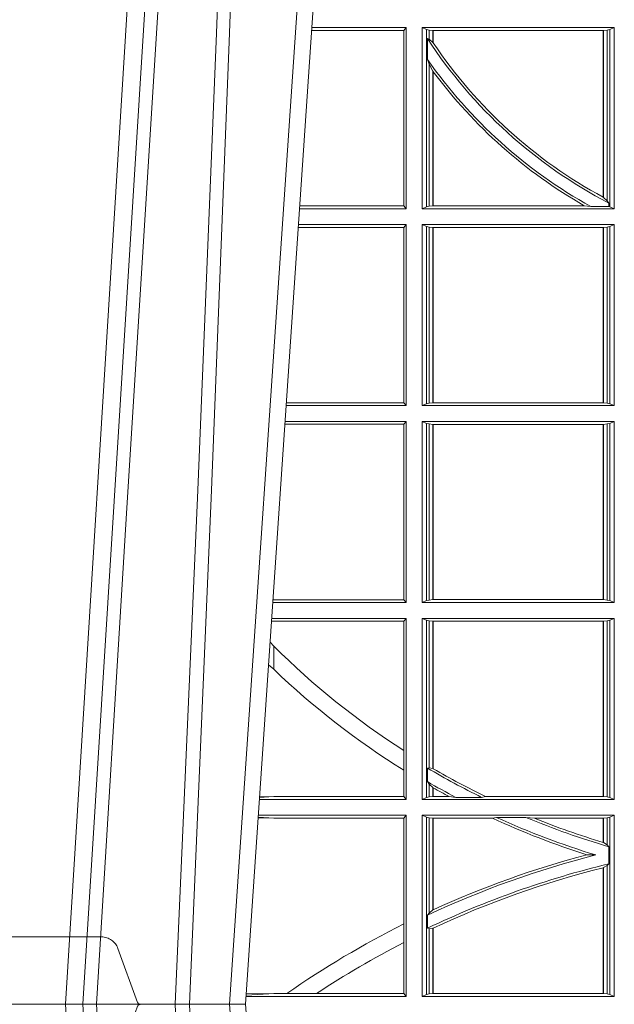
# Model space of a CAD drawing. Units: millimetres. Extents: x 0 to 21000, y 0 to 14850.
# Drawn here: x 3681 to 3782, y 3827 to 3995 of the extents above; entities that cross this region are included whole.
import ezdxf

# ---------------------------------------------------------------- set-up
doc = ezdxf.new("R2010")
doc.units = ezdxf.units.MM
doc.header["$LTSCALE"] = 333.33333
doc.linetypes.add('VERDECKT2', pattern=[4.762499999999999, 3.175, -1.5875])
doc.layers.add('FRW-Rifi ST-B', color=7, linetype='Continuous', lineweight=5, transparency=0.5)

# ---------------------------------------------------------------- blocks, each defined once
blk = doc.blocks.new('ST-Block_UT_Schacht')
at = {"color": 0, "linetype": 'Continuous', "lineweight": 0}
for p, q in [((-0.09974999129801176, -2.947132315966883e-09), (-0.1737499922515156, -2.947132315966883e-09)), ((-0.1304926812649967, -2.947132315966883e-09), (-0.1123765870929958, -0.2914999976421484)), ((-0.1093948498370025, -0.2914999976421484), (-0.1275109589099941, -2.947132315966883e-09)), ((-0.1024822533134966, -2.947132315966883e-09), (-0.08339022249001005, -0.2814999960031344)), ((-0.07997974157350995, -0.2914999976421484), (-0.09974999129801176, -2.947132315966883e-09))]:
    blk.add_line(p, q, dxfattribs=at)
at = {"color": 0, "linetype": 'VERDECKT2', "lineweight": 5, "ltscale": 0.1}
blk.add_lwpolyline([(-0.1177138061750043, 3.251869884479675e-09, -0.3152987888776895), (-0.1181836515665111, 0.0003289848898759828), (-0.1215311123906417, 0.009526063681846608, 0.3152987888791577), (-0.1243501902530113, 0.01150000325188216), (-0.149149775176511, 0.01150000325188216, 0.3152987888791579), (-0.1519688457250084, 0.00952607098585645), (-0.1553163129441089, 0.0003289931802044066, -0.3152987888776896), (-0.1557861592544896, 3.251869884479675e-09)], format="xyb", dxfattribs=at)
at = {"color": 0, "linetype": 'Continuous', "lineweight": 0}
for points in [[(-0.1074249833824865, -0.2841802864936369), (-0.1100068479780134, -0.2436380117801491), (-0.114930951595511, -0.1656835704711455), (-0.1201042473319944, -0.08283865746514607), (-0.1251873761420086, -2.947132315966883e-09)], [(-0.1117989286784962, -2.947132315966883e-09), (-0.107911647856497, -0.08773574527762662), (-0.1047423273325023, -0.1656839728021282), (-0.1004690766334875, -0.2814999960031344)], [(-0.09839857518699091, -0.2814999960031344), (-0.1025300338864952, -0.1656839728021282), (-0.1055920809509985, -0.08773574527762662), (-0.1093440964820047, -2.947132315966883e-09)]]:
    blk.add_lwpolyline(points, dxfattribs=at)
blk = doc.blocks.new('ST-Block_SeitGitt')
at = {"color": 0, "linetype": 'Continuous', "lineweight": 0}
for p, q in [((0.3276499971747455, 0.1666500004862144), (0.3115526232059835, 0.1666500004862144)), ((0.3272307381033954, 0.1661607059572532), (0.3276499971747455, 0.1666500004862144)), ((0.3276499971747455, 0.1357499989603355), (0.3276499971747455, 0.1666500004862144)), ((0.3303499981761036, 0.1357499989603355), (0.3303499981761036, 0.1666500004862144)), ((0.3631499983370361, 0.1666500004862144), (0.3303499981761036, 0.1666500004862144)), ((0.3311151504516658, 0.1663186880682304), (0.3303499981761036, 0.1666500004862144)), ((0.3623848497867641, 0.1663186880682304), (0.3631499983370361, 0.1666500004862144)), ((0.3631499983370361, 0.1357499989603355), (0.3631499983370361, 0.1666500004862144)), ((0.3272307381033954, 0.1661607059572532), (0.3115194380423532, 0.1661607059572532)), ((0.3272307381033954, 0.1661607059572532), (0.3272307381033954, 0.1362393083904578)), ((0.3311151504516658, 0.1663186880682304), (0.3311151504516658, 0.1360813262794807)), ((0.3315884113311824, 0.1662184479568793), (0.3311151504516658, 0.1663186880682304)), ((0.3312651529908237, 0.1647840025757148), (0.3315884113311824, 0.1646747919653251)), ((0.3312651529908237, 0.1612141760919883), (0.3312651529908237, 0.1647840025757148)), ((0.3322080090642032, 0.1661507519815757), (0.3315884113311824, 0.1662184479568793)), ((0.3315884113311824, 0.1646747919653251), (0.3315884113311824, 0.1662184479568793)), ((0.3315884113311824, 0.1646747919653251), (0.3322080090642032, 0.1641170266006782)), ((0.3322692602872905, 0.1661507519815757), (0.3322080090642032, 0.1661507519815757)), ((0.3322080090642032, 0.1661507519815757), (0.3322080090642032, 0.1641170266006782)), ((0.3612307362258491, 0.1661507519815757), (0.3322692602872905, 0.1661507519815757)), ((0.3322692602872905, 0.1661507519815757), (0.3322692602872905, 0.1640256675813987)), ((0.3612919874489364, 0.1661507519815757), (0.3612307362258491, 0.1661507519815757)), ((0.3612307362258491, 0.1377203944061591), (0.3612307362258491, 0.1661507519815757)), ((0.3619115851819572, 0.1662184479568793), (0.3612919874489364, 0.1661507519815757)), ((0.3612919874489364, 0.1376873436306312), (0.3612919874489364, 0.1661507519815757)), ((0.3623848497867641, 0.1663186880682304), (0.3619115851819572, 0.1662184479568793)), ((0.3619115851819572, 0.1662184479568793), (0.3619115851819572, 0.137121024999459)), ((0.3623848497867641, 0.1663186880682304), (0.3623848497867641, 0.1360813262794807)), ((0.3312651529908237, 0.1612141760919883), (0.3315884113311824, 0.1603945824240043)), ((0.3315884113311824, 0.1361815663908317), (0.3315884113311824, 0.1603945824240043)), ((0.3315884113311824, 0.1603945824240043), (0.3322080090642032, 0.1591918650005653)), ((0.3322080090642032, 0.1591918650005653), (0.3322080090642032, 0.1362492474649741)), ((0.3322692602872905, 0.1591094317768409), (0.3322692602872905, 0.1362492474649741)), ((0.3272307381033954, 0.1362393083904578), (0.3094900949453745, 0.1362393083904578)), ((0.3272307381033954, 0.1362393083904578), (0.3276499971747455, 0.1357499989603355)), ((0.3311151504516658, 0.1360813262794807), (0.3303499981761036, 0.1357499989603355)), ((0.3315884113311824, 0.1361815663908317), (0.3311151504516658, 0.1360813262794807)), ((0.3322080090642032, 0.1362492474649741), (0.3315884113311824, 0.1361815663908317)), ((0.3322692602872905, 0.1362492474649741), (0.3322080090642032, 0.1362492474649741)), ((0.3580358490347919, 0.1362492474649741), (0.3322692602872905, 0.1362492474649741)), ((0.3591299444437084, 0.1361130955551459), (0.3580358490347919, 0.1362492474649741)), ((0.3591299444437084, 0.1361130955551459), (0.3622348435223159, 0.1361130955551459)), ((0.3612919874489364, 0.1376873436306312), (0.3619115851819572, 0.137121024999459)), ((0.3619115851819572, 0.137121024999459), (0.3622348435223159, 0.1367140593860938)), ((0.3622348435223159, 0.1367140593860938), (0.3622348435223159, 0.1361130955551459)), ((0.3623848497867641, 0.1360813262794807), (0.3622348435223159, 0.1361130955551459)), ((0.3623848497867641, 0.1360813262794807), (0.3631499983370361, 0.1357499989603355)), ((0.3276499971747455, 0.1357499989603355), (0.3094569087710966, 0.1357499989603355)), ((0.3631499983370361, 0.1357499989603355), (0.3303499981761036, 0.1357499989603355)), ((0.3276499971747455, 0.1330499979589774), (0.3092737880334369, 0.1330499979589774)), ((0.3272307381033954, 0.1325607034300162), (0.3276499971747455, 0.1330499979589774)), ((0.3276499971747455, 0.1021500038836791), (0.3276499971747455, 0.1330499979589774)), ((0.3303499981761036, 0.1021500038836791), (0.3303499981761036, 0.1330499979589774)), ((0.3631499983370361, 0.1330499979589774), (0.3303499981761036, 0.1330499979589774)), ((0.3311151504516658, 0.1327186855409934), (0.3303499981761036, 0.1330499979589774)), ((0.3623848497867641, 0.1327186855409934), (0.3631499983370361, 0.1330499979589774)), ((0.3631499983370361, 0.1021500038836791), (0.3631499983370361, 0.1330499979589774)), ((0.3272307381033954, 0.1325607034300162), (0.3092406028697781, 0.1325607034300162)), ((0.3272307381033954, 0.1325607034300162), (0.3272307381033954, 0.1026393058632209)), ((0.3315884113311824, 0.1326184454296424), (0.3311151504516658, 0.1327186855409934)), ((0.3311151504516658, 0.1327186855409934), (0.3311151504516658, 0.1024813237522437)), ((0.3322080090642032, 0.1325507494543388), (0.3315884113311824, 0.1326184454296424)), ((0.3315884113311824, 0.1025815638635947), (0.3315884113311824, 0.1326184454296424)), ((0.3322692602872905, 0.1325507494543388), (0.3322080090642032, 0.1325507494543388)), ((0.3322080090642032, 0.1325507494543388), (0.3322080090642032, 0.1026492523883178)), ((0.3612307362258491, 0.1325507494543388), (0.3322692602872905, 0.1325507494543388)), ((0.3322692602872905, 0.1325507494543388), (0.3322692602872905, 0.1026492523883178)), ((0.3612919874489364, 0.1325507494543388), (0.3612307362258491, 0.1325507494543388)), ((0.3612307362258491, 0.1026492523883178), (0.3612307362258491, 0.1325507494543388)), ((0.3619115851819572, 0.1326184454296424), (0.3612919874489364, 0.1325507494543388)), ((0.3612919874489364, 0.1026492523883178), (0.3612919874489364, 0.1325507494543388)), ((0.3623848497867641, 0.1327186855409934), (0.3619115851819572, 0.1326184454296424)), ((0.3619115851819572, 0.1326184454296424), (0.3619115851819572, 0.1025815638635947)), ((0.3623848497867641, 0.1327186855409934), (0.3623848497867641, 0.1024813237522437)), ((0.3272307381033954, 0.1026393058632209), (0.3072112597727994, 0.1026393058632209)), ((0.3272307381033954, 0.1026393058632209), (0.3276499971747455, 0.1021500038836791)), ((0.3311151504516658, 0.1024813237522437), (0.3303499981761036, 0.1021500038836791)), ((0.3315884113311824, 0.1025815638635947), (0.3311151504516658, 0.1024813237522437)), ((0.3322080090642032, 0.1026492523883178), (0.3315884113311824, 0.1025815638635947)), ((0.3322692602872905, 0.1026492523883178), (0.3322080090642032, 0.1026492523883178)), ((0.3612307362258491, 0.1026492523883178), (0.3322692602872905, 0.1026492523883178)), ((0.3612919874489364, 0.1026492523883178), (0.3612307362258491, 0.1026492523883178)), ((0.3619115851819572, 0.1025815638635947), (0.3612919874489364, 0.1026492523883178)), ((0.3623848497867641, 0.1024813237522437), (0.3619115851819572, 0.1025815638635947)), ((0.3623848497867641, 0.1024813237522437), (0.3631499983370361, 0.1021500038836791)), ((0.3276499971747455, 0.1021500038836791), (0.3071780741038594, 0.1021500038836791)), ((0.3631499983370361, 0.1021500038836791), (0.3303499981761036, 0.1021500038836791)), ((0.3276499971747455, 0.09945000288232109), (0.3069949533662282, 0.09945000288232109)), ((0.3272307381033954, 0.09896070090277931), (0.3276499971747455, 0.09945000288232109)), ((0.3276499971747455, 0.06855000135644218), (0.3276499971747455, 0.09945000288232109)), ((0.3631499983370361, 0.09945000288232109), (0.3303499981761036, 0.09945000288232109)), ((0.3303499981761036, 0.06855000135644218), (0.3303499981761036, 0.09945000288232109)), ((0.3311151504516658, 0.09911868301375648), (0.3303499981761036, 0.09945000288232109)), ((0.3623848497867641, 0.09911868301375648), (0.3631499983370361, 0.09945000288232109)), ((0.3631499983370361, 0.06855000135644218), (0.3631499983370361, 0.09945000288232109)), ((0.3272307381033954, 0.09896070090277931), (0.3069617676972598, 0.09896070090277931)), ((0.3272307381033954, 0.09896070090277931), (0.3272307381033954, 0.06903930333598396)), ((0.3311151504516658, 0.09911868301375648), (0.3311151504516658, 0.06888132122500679)), ((0.3315884113311824, 0.09901844290240547), (0.3311151504516658, 0.09911868301375648)), ((0.3322080090642032, 0.09895075437768241), (0.3315884113311824, 0.09901844290240547)), ((0.3315884113311824, 0.0689815613363578), (0.3315884113311824, 0.09901844290240547)), ((0.3322692602872905, 0.09895075437768241), (0.3322080090642032, 0.09895075437768241)), ((0.3322080090642032, 0.09895075437768241), (0.3322080090642032, 0.06904924986108085)), ((0.3612307362258491, 0.09895075437768241), (0.3322692602872905, 0.09895075437768241)), ((0.3322692602872905, 0.09895075437768241), (0.3322692602872905, 0.06904924986108085)), ((0.3612919874489364, 0.09895075437768241), (0.3612307362258491, 0.09895075437768241)), ((0.3612307362258491, 0.06904924986108085), (0.3612307362258491, 0.09895075437768241)), ((0.3619115851819572, 0.09901844290240547), (0.3612919874489364, 0.09895075437768241)), ((0.3612919874489364, 0.06904924986108085), (0.3612919874489364, 0.09895075437768241)), ((0.3623848497867641, 0.09911868301375648), (0.3619115851819572, 0.09901844290240547)), ((0.3619115851819572, 0.09901844290240547), (0.3619115851819572, 0.0689815613363578)), ((0.3623848497867641, 0.09911868301375648), (0.3623848497867641, 0.06888132122500679)), ((0.3050500020384845, 0.06903930333598396), (0.3049319348153574, 0.06903208176291287)), ((0.3272307381033954, 0.06903930333598396), (0.3050500020384845, 0.06903930333598396)), ((0.3272307381033954, 0.06903930333598396), (0.3276499971747455, 0.06855000135644218)), ((0.3311151504516658, 0.06888132122500679), (0.3303499981761036, 0.06855000135644218)), ((0.3315884113311824, 0.0689815613363578), (0.3311151504516658, 0.06888132122500679)), ((0.3322080090642032, 0.06904924986108085), (0.3315884113311824, 0.0689815613363578)), ((0.3322692602872905, 0.06904924986108085), (0.3322080090642032, 0.06904924986108085)), ((0.3612307362258491, 0.06904924986108085), (0.3322692602872905, 0.06904924986108085)), ((0.3612919874489364, 0.06904924986108085), (0.3612307362258491, 0.06904924986108085)), ((0.3619115851819572, 0.0689815613363578), (0.3612919874489364, 0.06904924986108085)), ((0.3623848497867641, 0.06888132122500679), (0.3619115851819572, 0.0689815613363578)), ((0.3623848497867641, 0.06888132122500679), (0.3631499983370361, 0.06855000135644218)), ((0.3276499971747455, 0.06855000135644218), (0.3048992389313412, 0.06855000135644218)), ((0.3631499983370361, 0.06855000135644218), (0.3303499981761036, 0.06855000135644218)), ((0.3276499971747455, 0.06585000035508415), (0.3047161181936531, 0.06585000035508415)), ((0.3272307381033954, 0.06536070582612297), (0.3276499971747455, 0.06585000035508415)), ((0.3276499971747455, 0.03495000255449554), (0.3276499971747455, 0.06585000035508415)), ((0.3631499983370361, 0.06585000035508415), (0.3303499981761036, 0.06585000035508415)), ((0.3303499981761036, 0.03495000255449554), (0.3303499981761036, 0.06585000035508415)), ((0.3311151504516658, 0.06551868048651954), (0.3303499981761036, 0.06585000035508415)), ((0.3623848497867641, 0.06551868048651954), (0.3631499983370361, 0.06585000035508415)), ((0.3631499983370361, 0.03495000255449554), (0.3631499983370361, 0.06585000035508415)), ((0.3050500020384845, 0.06536070582612297), (0.3046844492513117, 0.06538306156292606)), ((0.3272307381033954, 0.06536070582612297), (0.3050500020384845, 0.06536070582612297)), ((0.3272307381033954, 0.06536070582612297), (0.3272307381033954, 0.04328989190204879)), ((0.3311151504516658, 0.06551868048651954), (0.3311151504516658, 0.03528132242306015)), ((0.3315884113311824, 0.06541844782574913), (0.3311151504516658, 0.06551868048651954)), ((0.3322080090642032, 0.06535075185044548), (0.3315884113311824, 0.06541844782574913)), ((0.3315884113311824, 0.04036242840035698), (0.3315884113311824, 0.06541844782574913)), ((0.3322692602872905, 0.06535075185044548), (0.3322080090642032, 0.06535075185044548)), ((0.3322080090642032, 0.06535075185044548), (0.3322080090642032, 0.04024106216772338)), ((0.3612307362258491, 0.06535075185044548), (0.3322692602872905, 0.06535075185044548)), ((0.3322692602872905, 0.06535075185044548), (0.3322692602872905, 0.04020537016137382)), ((0.3612919874489364, 0.06535075185044548), (0.3612307362258491, 0.06535075185044548)), ((0.3612307362258491, 0.03544925478442451), (0.3612307362258491, 0.06535075185044548)), ((0.3619115851819572, 0.06541844782574913), (0.3612919874489364, 0.06535075185044548)), ((0.3612919874489364, 0.03544925478442451), (0.3612919874489364, 0.06535075185044548)), ((0.3623848497867641, 0.06551868048651954), (0.3619115851819572, 0.06541844782574913)), ((0.3619115851819572, 0.06541844782574913), (0.3619115851819572, 0.03538156253441116)), ((0.3623848497867641, 0.06551868048651954), (0.3623848497867641, 0.03528132242306015)), ((0.3050500020384845, 0.06112499487741729), (0.3044418061456895, 0.06180544039077063)), ((0.3050500020384845, 0.06112499487741729), (0.3050500020384845, 0.05715900984748146)), ((0.3272307381033954, 0.04328989190204879), (0.3272307381033954, 0.03992912125929138)), ((0.3312651529908237, 0.04030825895412704), (0.3315884113311824, 0.04036242840035698)), ((0.3315884113311824, 0.04036242840035698), (0.3322080090642032, 0.04024106216772338)), ((0.3272307381033954, 0.03992912125929138), (0.3272307381033954, 0.03543930453403732)), ((0.3312651529908237, 0.03799042058332702), (0.3312651529908237, 0.04030825895412704)), ((0.3312651529908237, 0.03799042058332702), (0.3315884113311824, 0.0375600750480487)), ((0.3315884113311824, 0.03538156253441116), (0.3315884113311824, 0.0375600750480487)), ((0.3315884113311824, 0.0375600750480487), (0.3322080090642032, 0.03696598065241119)), ((0.3322080090642032, 0.03696598065241119), (0.3322080090642032, 0.03544925478442451)), ((0.3042177870869693, 0.03538840589268943), (0.3026436075322181, 0.03529212398899517)), ((0.3026521764310246, 0.03541846705428497), (0.3042177870869693, 0.03538840589268943)), ((0.3050500020384845, 0.03543930453403732), (0.3042177870869693, 0.03538840589268943)), ((0.3272307381033954, 0.03543930453403732), (0.3050500020384845, 0.03543930453403732)), ((0.3272307381033954, 0.03543930453403732), (0.3276499971747455, 0.03495000255449554)), ((0.3311151504516658, 0.03528132242306015), (0.3303499981761036, 0.03495000255449554)), ((0.3315884113311824, 0.03538156253441116), (0.3311151504516658, 0.03528132242306015)), ((0.3322080090642032, 0.03544925478442451), (0.3315884113311824, 0.03538156253441116)), ((0.3322692602872905, 0.03544925478442451), (0.3322080090642032, 0.03544925478442451)), ((0.3322692602872905, 0.03693126467211982), (0.3322692602872905, 0.03544925478442451)), ((0.3349550008773861, 0.03544925478442451), (0.3322692602872905, 0.03544925478442451)), ((0.3361037313938198, 0.03531309542401573), (0.3349550008773861, 0.03544925478442451)), ((0.3361037313938198, 0.03531309542401573), (0.3405127502977905, 0.03531309542401573)), ((0.3405127502977905, 0.03531309542401573), (0.3411900490522441, 0.03544925478442451)), ((0.3612307362258491, 0.03544925478442451), (0.3411900490522441, 0.03544925478442451)), ((0.3612919874489364, 0.03544925478442451), (0.3612307362258491, 0.03544925478442451)), ((0.3619115851819572, 0.03538156253441116), (0.3612919874489364, 0.03544925478442451)), ((0.3623848497867641, 0.03528132242306015), (0.3619115851819572, 0.03538156253441116)), ((0.3623848497867641, 0.03528132242306015), (0.3631499983370361, 0.03495000255449554)), ((0.3276499971747455, 0.03495000255449554), (0.3026204040114635, 0.03495000255449554)), ((0.3631499983370361, 0.03495000255449554), (0.3303499981761036, 0.03495000255449554)), ((0.3042177870869693, 0.03181160194023391), (0.302415028116485, 0.03192186314709033)), ((0.3276499971747455, 0.03225000155313751), (0.3024372832737754, 0.03225000155313751)), ((0.3272307381033954, 0.03176070329888603), (0.3276499971747455, 0.03225000155313751)), ((0.3276499971747455, 0.001350003286887613), (0.3276499971747455, 0.03225000155313751)), ((0.3631499983370361, 0.03225000155313751), (0.3303499981761036, 0.03225000155313751)), ((0.3303499981761036, 0.001350003286887613), (0.3303499981761036, 0.03225000155313751)), ((0.3311151504516658, 0.0319186854098632), (0.3303499981761036, 0.03225000155313751)), ((0.3623848497867641, 0.0319186854098632), (0.3631499983370361, 0.03225000155313751)), ((0.3631499983370361, 0.001350003286887613), (0.3631499983370361, 0.03225000155313751)), ((0.3024051894671516, 0.03177679840223391), (0.3042177870869693, 0.03181160194023391)), ((0.3050500020384845, 0.03176070329888603), (0.3042177870869693, 0.03181160194023391)), ((0.3272307381033954, 0.03176070329888603), (0.3050500020384845, 0.03176070329888603)), ((0.3272307381033954, 0.03176070329888603), (0.3272307381033954, 0.01370588549568197)), ((0.3315884113311824, 0.03181844529851219), (0.3311151504516658, 0.0319186854098632)), ((0.3311151504516658, 0.0319186854098632), (0.3311151504516658, 0.001681322689790932)), ((0.3322080090642032, 0.03175075304849884), (0.3315884113311824, 0.03181844529851219)), ((0.3315884113311824, 0.01557908066703817), (0.3315884113311824, 0.03181844529851219)), ((0.3322692602872905, 0.03175075304849884), (0.3322080090642032, 0.03175075304849884)), ((0.3322080090642032, 0.03175075304849884), (0.3322080090642032, 0.01609526154740593)), ((0.3423652850091514, 0.03175075304849884), (0.3322692602872905, 0.03175075304849884)), ((0.3322692602872905, 0.03175075304849884), (0.3322692602872905, 0.01612337817593357)), ((0.3430739283561763, 0.03188691240890762), (0.3423652850091514, 0.03175075304849884)), ((0.3430739283561763, 0.03188691240890762), (0.3480714164674339, 0.03188691240890762)), ((0.3480714164674339, 0.03188691240890762), (0.3495072364807186, 0.03175075304849884)), ((0.3612307362258491, 0.03175075304849884), (0.3495072364807186, 0.03175075304849884)), ((0.3612919874489364, 0.03175075304849884), (0.3612307362258491, 0.03175075304849884)), ((0.3612307362258491, 0.02762471837147018), (0.3612307362258491, 0.03175075304849884)), ((0.3619115851819572, 0.03181844529851219), (0.3612919874489364, 0.03175075304849884)), ((0.3612919874489364, 0.02760630984946033), (0.3612919874489364, 0.03175075304849884)), ((0.3623848497867641, 0.0319186854098632), (0.3619115851819572, 0.03181844529851219)), ((0.3619115851819572, 0.03181844529851219), (0.3619115851819572, 0.02720439572973987)), ((0.3623848497867641, 0.0319186854098632), (0.3623848497867641, 0.001681322689790932)), ((0.3612919874489364, 0.02760630984946033), (0.3619115851819572, 0.02720439572973987)), ((0.3619115851819572, 0.02720439572973987), (0.3622348435223159, 0.02688984525545379)), ((0.3622348435223159, 0.02688984525545379), (0.3622348435223159, 0.02397924055500766)), ((0.3584456458687839, 0.02551385340436241), (0.3599739313125667, 0.02547743310375949)), ((0.3612919874489364, 0.02331475121124527), (0.3619115851819572, 0.02368313771827957)), ((0.3619115851819572, 0.02368313771827957), (0.3622348435223159, 0.02397924055500766)), ((0.3619115851819572, 0.02368313771827957), (0.3619115851819572, 0.001781561054912117)), ((0.3612307362258491, 0.001849253072094825), (0.3612307362258491, 0.02329942536695739)), ((0.3612919874489364, 0.001849253072094825), (0.3612919874489364, 0.02331475121124527)), ((0.3312651529908237, 0.01519533758207103), (0.3315884113311824, 0.01557908066703817)), ((0.3312651529908237, 0.01298363925113222), (0.3312651529908237, 0.01519533758207103)), ((0.3315884113311824, 0.01557908066703817), (0.3322080090642032, 0.01609526154740593)), ((0.3272307381033954, 0.01370588549568197), (0.3272307381033954, 0.01052306824519178)), ((0.3312651529908237, 0.01298363925113222), (0.3315884113311824, 0.01290356134219905)), ((0.3315884113311824, 0.01290356134219905), (0.3322080090642032, 0.01296509568734905)), ((0.3315884113311824, 0.001781561054912117), (0.3315884113311824, 0.01290356134219905)), ((0.3322080090642032, 0.01296509568734905), (0.3322080090642032, 0.001849253072094825)), ((0.3322692602872905, 0.01299382233216306), (0.3322692602872905, 0.001849253072094825)), ((0.3272307381033954, 0.01052306824519178), (0.3272307381033954, 0.001839304218691495)), ((0.3042177870869693, 0.001788404063944427), (0.3003552800198577, 0.001552162834229875)), ((0.3003763050860186, 0.001862164314388792), (0.3042177870869693, 0.001788404063944427)), ((0.3050500020384845, 0.001839304218691495), (0.3042177870869693, 0.001788404063944427)), ((0.3072597995400486, 0.001839304218691495), (0.3050500020384845, 0.001839304218691495)), ((0.3123270437121448, 0.001839304218691495), (0.3072597995400486, 0.001839304218691495)), ((0.3272307381033954, 0.001839304218691495), (0.3123270437121448, 0.001839304218691495)), ((0.3272307381033954, 0.001839304218691495), (0.3276499971747455, 0.001350003286887613)), ((0.3311151504516658, 0.001681322689790932), (0.3303499981761036, 0.001350003286887613)), ((0.3315884113311824, 0.001781561054912117), (0.3311151504516658, 0.001681322689790932)), ((0.3322080090642032, 0.001849253072094825), (0.3315884113311824, 0.001781561054912117)), ((0.3322692602872905, 0.001849253072094825), (0.3322080090642032, 0.001849253072094825)), ((0.3612307362258491, 0.001849253072094825), (0.3322692602872905, 0.001849253072094825)), ((0.3612919874489364, 0.001849253072094825), (0.3612307362258491, 0.001849253072094825)), ((0.3619115851819572, 0.001781561054912117), (0.3612919874489364, 0.001849253072094825)), ((0.3623848497867641, 0.001681322689790932), (0.3619115851819572, 0.001781561054912117)), ((0.3623848497867641, 0.001681322689790932), (0.3631499983370361, 0.001350003286887613)), ((0.3276499971747455, 0.001350003286887613), (0.3003415690599809, 0.001350003286887613)), ((0.3631499983370361, 0.001350003286887613), (0.3303499981761036, 0.001350003286887613))]:
    blk.add_line(p, q, dxfattribs=at)
for points in [[(0.3612919874489364, 0.1376873436306312), (0.3612843282520828, 0.1376914712522819), (0.3612766727805194, 0.1376955988739326), (0.3612690135836658, 0.1376997264955833), (0.3612613581121025, 0.1377038690183952), (0.3612537026405391, 0.1377079966400458), (0.3612460471689758, 0.1377121242616965), (0.3612383916974125, 0.1377162667845084), (0.3612307362258491, 0.1377203944061591)], [(0.3050500020384845, 0.05715900984748146), (0.3041782393489427, 0.05791931245016713)], [(0.3322692602872905, 0.04020537016137382), (0.3322616085410175, 0.04020982933386108), (0.3322539493441639, 0.04021428850634834), (0.3322462901473102, 0.0402187514041259), (0.3322386384010372, 0.04022321430190345), (0.3322309792041835, 0.04022767347439071), (0.3322233200073299, 0.04023213637216827), (0.3322156682610569, 0.04023659926994583), (0.3322080090642032, 0.04024106216772338)], [(0.3322692602872905, 0.03693126467211982), (0.3322616085410175, 0.03693560463531753), (0.3322539493441639, 0.03693994087322494), (0.3322462901473102, 0.03694428083642265), (0.3322386384010372, 0.03694862079962036), (0.3322309792041835, 0.03695296076281807), (0.3322233200073299, 0.03695730072601577), (0.3322156682610569, 0.03696164068921348), (0.3322080090642032, 0.03696598065241119)], [(0.3612919874489364, 0.02760630984946033), (0.3612843319773731, 0.02760860835357448), (0.3612766727805194, 0.02761090872033378), (0.3612690173089561, 0.02761320908709308), (0.3612613618373928, 0.02761551131649753), (0.3612537063658294, 0.02761781168325683), (0.3612460508942661, 0.02762011391266128), (0.3612383916974125, 0.02762241614206573), (0.3612307362258491, 0.02762471837147018)], [(0.3612919874489364, 0.02331475121124527), (0.3612843319773731, 0.02331283641203186), (0.3612766727805194, 0.02331092161281845), (0.3612690173089561, 0.02330900681360504), (0.3612613618373928, 0.02330709201439163), (0.3612537063658294, 0.02330517535253307), (0.3612460508942661, 0.02330325869067451), (0.3612383954227028, 0.02330134202881595), (0.3612307362258491, 0.02329942536695739)], [(0.3322692602872905, 0.01612337817593357), (0.3322616085410175, 0.01611986522718212), (0.3322539493441639, 0.01611635227843067), (0.3322462901473102, 0.01611283746703407), (0.3322386384010372, 0.01610932265563747), (0.3322309792041835, 0.01610580784424087), (0.3322233274579105, 0.01610229303284427), (0.3322156682610569, 0.01609877822144767), (0.3322080090642032, 0.01609526154740593)], [(0.3322692602872905, 0.01299382233216306), (0.3322616085410175, 0.01299023301496049), (0.3322539493441639, 0.01298664276643535), (0.3322462901473102, 0.01298305251791021), (0.3322386384010372, 0.01297946226938507), (0.3322309792041835, 0.01297587108953735), (0.3322233274579105, 0.01297227990968963), (0.3322156682610569, 0.01296868779851934), (0.3322080090642032, 0.01296509568734905)]]:
    blk.add_lwpolyline(points, dxfattribs=at)
for centre, radius, start, end in [((0.4000000000000057, 0.2095000032518612), 0.08200000000000054, 213.0463387647343, 242.5773525074768), ((0.4000000000000057, 0.2095000032518612), 0.08158043912833934, 213.8001145037057, 213.8773638608967), ((0.4000000000000057, 0.2095000032518612), 0.08158043912833934, 213.8773638608967, 241.6258411484849), ((0.4000000000000057, 0.2095000032518612), 0.08400000000000021, 215.0878177608972, 240.8860374747204), ((0.4000000000000057, 0.2095000032518612), 0.08441956087166144, 216.5789487161716, 216.6486484111123), ((0.4000000000000057, 0.2095000032518612), 0.08441956087166144, 216.6486484111123, 240.192314423538), ((0.4000000000000057, 0.156500003251864), 0.1345804391283393, 225.1279448662397, 237.2678771273942), ((0.4000000000000057, 0.156500003251864), 0.1374195608716613, 226.2946695704512, 238.0255671826537), ((0.4000000000000057, 0.156500003251864), 0.135000000000001, 239.3929717859791, 243.854874853264), ((0.4000000000000057, 0.156500003251864), 0.1345804391283391, 239.7832048375481, 244.0881790650647), ((0.4000000000000057, 0.156500003251864), 0.1370000000000002, 239.88652499305, 242.1993862943486), ((0.4000000000000057, 0.156500003251864), 0.1374195608716615, 240.4702428533089, 241.7492351709054), ((0.4000000000000057, 0.156500003251864), 0.1374195608716615, 245.2028503559203, 252.3987676211289), ((0.4000000000000057, 0.156500003251864), 0.1370000000000001, 245.4480099021937, 253.0126179044366), ((0.4000000000000057, 0.156500003251864), 0.1350000000000001, 247.3776040125101, 253.7551992766624), ((0.4000000000000057, 0.156500003251864), 0.1345804391283389, 247.9641596244553, 253.2572548844168), ((0.4000000000000057, -0.1314999967481185), 0.1620000000000015, 104.3044638821738, 115.1056780230315), ((0.4000000000000057, -0.1314999967481185), 0.1624195608716611, 104.8237058154884, 114.646020496852), ((0.4000000000000057, -0.1314999967481185), 0.160000000000001, 103.6524765750977, 115.4417195421294), ((0.4000000000000057, -0.1314999967481185), 0.1595804391283396, 104.0604192820211, 115.1145943585952), ((0.4000000000000057, -0.1314999967481185), 0.1624195608716613, 116.6175291176713, 124.8193996148863), ((0.4000000000000057, -0.1314999967481185), 0.1595804391283392, 117.1295292549329, 123.3256297227844)]:
    blk.add_arc(centre, radius, start, end, dxfattribs=at)
blk = doc.blocks.new('QuadroControl-ST_2.5')
at = {"color": 0, "xscale": -1, "rotation": 180}
blk.add_blockref('ST-Block_UT_Schacht', (-1.494447616323669e-05, -0.6815000003047658), dxfattribs=at)
at = {"color": 0}
blk.add_blockref('ST-Block_SeitGitt', (-0.4000149444761689, -0.6815000003047658), dxfattribs=at)
blk.add_blockref('ST-Block_UT_Schacht', (-1.49444761916584e-05, -0.6815000032518981))

msp = doc.modelspace()

# ---------------------------------------------------------------- block references
at = {"layer": 'FRW-Rifi ST-B', "xscale": 1000, "yscale": 1000, "zscale": 1000}
msp.add_blockref('QuadroControl-ST_2.5', (3818.90095239738, 4508.246755202837), dxfattribs=at)

doc.saveas('drawing.dxf')
